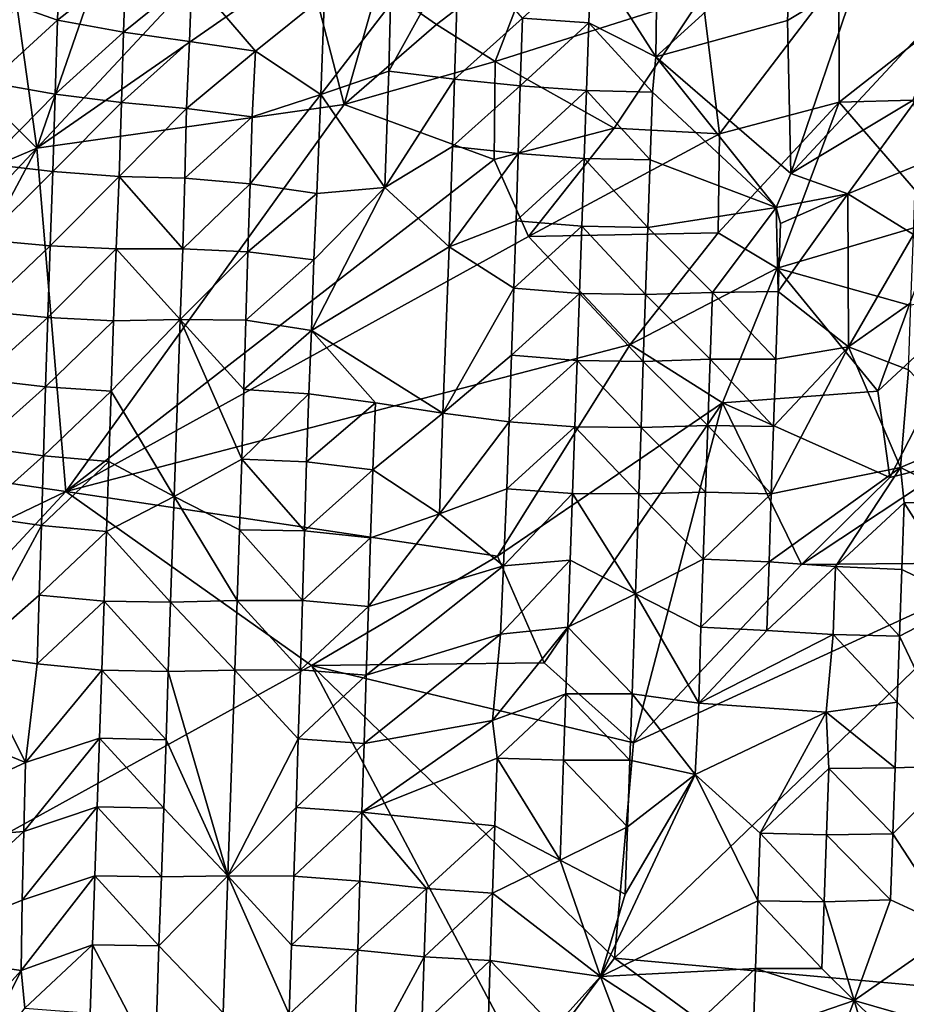
# Model space of a CAD drawing. Units: metres. Extents: x 29.1 to 33.63, y -12.69 to -10.74.
# Drawn here: x 31.38 to 31.65, y -11.63 to -11.33 of the extents above; entities that cross this region are included whole.
import ezdxf

# ---------------------------------------------------------------- set-up
doc = ezdxf.new("R2010")
doc.units = ezdxf.units.M

msp = doc.modelspace()

# ---------------------------------------------------------------- linework, layer by layer
at = {"layer": '1'}
for points in [[(31.38865, -11.37095, 0.4305), (31.38243, -11.32628, 0.43189), (31.41926, -11.28256, 0.42973)], [(31.38865, -11.37095, 0.4305), (31.41926, -11.28256, 0.42973), (31.45641, -11.29842, 0.42956)], [(31.47011, -11.31438, 0.42969), (31.38865, -11.37095, 0.4305), (31.45641, -11.29842, 0.42956)], [(31.57574, -11.31331, 0.58167), (31.57536, -11.34344, 0.58139), (31.61633, -11.3062, 0.57014)], [(31.61633, -11.3062, 0.57014), (31.57536, -11.34344, 0.58139), (31.61512, -11.3324, 0.56954)], [(31.61633, -11.3062, 0.57014), (31.61512, -11.3324, 0.56954), (31.6361, -11.31976, 0.57086)], [(31.66209, -11.33243, 0.44275), (31.63054, -11.31942, 0.4433), (31.67145, -11.30727, 0.44512)], [(31.5092, -11.33365, 0.43335), (31.49172, -11.32134, 0.43148), (31.54047, -11.30958, 0.44044)], [(31.49481, -11.34776, 0.56391), (31.51465, -11.35015, 0.5724), (31.51594, -11.3095, 0.57342)], [(31.49539, -11.32752, 0.56492), (31.49481, -11.34776, 0.56391), (31.51594, -11.3095, 0.57342)], [(31.52691, -11.34481, 0.43416), (31.5092, -11.33365, 0.43335), (31.54047, -11.30958, 0.44044)], [(31.51594, -11.3095, 0.57342), (31.51465, -11.35015, 0.5724), (31.5352, -11.33176, 0.57916)], [(31.52691, -11.34481, 0.43416), (31.54047, -11.30958, 0.44044), (31.5895, -11.32491, 0.44376)], [(31.3751, -11.32528, 0.4742), (31.39493, -11.33232, 0.50545), (31.39563, -11.3118, 0.50482)], [(31.39563, -11.3118, 0.50482), (31.39493, -11.33232, 0.50545), (31.41553, -11.3161, 0.52257)], [(31.5352, -11.33176, 0.57916), (31.55515, -11.33318, 0.58277), (31.55583, -11.31284, 0.58292)], [(31.55583, -11.31284, 0.58292), (31.55515, -11.33318, 0.58277), (31.57536, -11.34344, 0.58139)], [(31.55583, -11.31284, 0.58292), (31.57536, -11.34344, 0.58139), (31.57574, -11.31331, 0.58167)], [(31.48134, -11.35772, 0.43024), (31.38865, -11.37095, 0.4305), (31.47011, -11.31438, 0.42969)], [(31.39493, -11.33232, 0.50545), (31.41485, -11.33591, 0.5197), (31.41553, -11.3161, 0.52257)], [(31.41553, -11.3161, 0.52257), (31.41485, -11.33591, 0.5197), (31.43546, -11.31932, 0.53503)], [(31.48134, -11.35772, 0.43024), (31.47011, -11.31438, 0.42969), (31.49172, -11.32134, 0.43148)], [(31.41485, -11.33591, 0.5197), (31.43472, -11.33878, 0.5304), (31.43546, -11.31932, 0.53503)], [(31.43472, -11.33878, 0.5304), (31.4546, -11.3417, 0.54146), (31.43546, -11.31932, 0.53503)], [(31.43546, -11.31932, 0.53503), (31.4546, -11.3417, 0.54146), (31.47543, -11.32489, 0.55547)], [(31.59456, -11.3666, 0.43378), (31.5895, -11.32491, 0.44376), (31.63054, -11.31942, 0.4433)], [(31.63069, -11.3571, 0.43642), (31.59456, -11.3666, 0.43378), (31.63054, -11.31942, 0.4433)], [(31.61611, -11.37855, 0.56935), (31.65448, -11.3556, 0.57528), (31.67182, -11.31867, 0.57662)], [(31.6361, -11.31976, 0.57086), (31.61611, -11.37855, 0.56935), (31.67182, -11.31867, 0.57662)], [(31.63069, -11.3571, 0.43642), (31.63054, -11.31942, 0.4433), (31.66209, -11.33243, 0.44275)], [(31.48134, -11.35772, 0.43024), (31.49172, -11.32134, 0.43148), (31.5092, -11.33365, 0.43335)], [(31.61512, -11.3324, 0.56954), (31.61611, -11.37855, 0.56935), (31.6361, -11.31976, 0.57086)], [(31.3751, -11.32528, 0.4742), (31.37427, -11.35109, 0.50086), (31.39493, -11.33232, 0.50545)], [(31.4546, -11.3417, 0.54146), (31.47438, -11.35474, 0.5519), (31.47543, -11.32489, 0.55547)], [(31.47543, -11.32489, 0.55547), (31.47438, -11.35474, 0.5519), (31.49539, -11.32752, 0.56492)], [(31.56278, -11.36494, 0.43381), (31.52691, -11.34481, 0.43416), (31.5895, -11.32491, 0.44376)], [(31.56278, -11.36494, 0.43381), (31.5895, -11.32491, 0.44376), (31.59456, -11.3666, 0.43378)], [(31.37242, -11.35472, 0.43217), (31.38243, -11.32628, 0.43189), (31.38865, -11.37095, 0.4305)], [(31.47438, -11.35474, 0.5519), (31.49481, -11.34776, 0.56391), (31.49539, -11.32752, 0.56492)], [(31.37427, -11.35109, 0.50086), (31.39419, -11.35462, 0.51479), (31.39493, -11.33232, 0.50545)], [(31.39493, -11.33232, 0.50545), (31.39419, -11.35462, 0.51479), (31.41485, -11.33591, 0.5197)], [(31.52691, -11.34481, 0.43416), (31.48134, -11.35772, 0.43024), (31.5092, -11.33365, 0.43335)], [(31.51465, -11.35015, 0.5724), (31.53451, -11.35212, 0.57893), (31.5352, -11.33176, 0.57916)], [(31.5352, -11.33176, 0.57916), (31.53451, -11.35212, 0.57893), (31.55515, -11.33318, 0.58277)], [(31.53451, -11.35212, 0.57893), (31.55445, -11.35357, 0.5827), (31.55515, -11.33318, 0.58277)], [(31.55445, -11.35357, 0.5827), (31.57442, -11.354, 0.58145), (31.55515, -11.33318, 0.58277)], [(31.55515, -11.33318, 0.58277), (31.57442, -11.354, 0.58145), (31.57536, -11.34344, 0.58139)], [(31.57536, -11.34344, 0.58139), (31.61611, -11.37855, 0.56935), (31.61512, -11.3324, 0.56954)], [(31.65292, -11.35643, 0.43903), (31.63069, -11.3571, 0.43642), (31.66209, -11.33243, 0.44275)], [(31.39419, -11.35462, 0.51479), (31.41418, -11.35712, 0.52353), (31.41485, -11.33591, 0.5197)], [(31.41485, -11.33591, 0.5197), (31.41418, -11.35712, 0.52353), (31.43472, -11.33878, 0.5304)], [(31.41418, -11.35712, 0.52353), (31.4338, -11.35898, 0.52972), (31.43472, -11.33878, 0.5304)], [(31.4338, -11.35898, 0.52972), (31.4546, -11.3417, 0.54146), (31.43472, -11.33878, 0.5304)], [(31.4338, -11.35898, 0.52972), (31.45362, -11.36152, 0.53874), (31.4546, -11.3417, 0.54146)], [(31.4546, -11.3417, 0.54146), (31.45362, -11.36152, 0.53874), (31.47438, -11.35474, 0.5519)], [(31.57442, -11.354, 0.58145), (31.61166, -11.38879, 0.57036), (31.57536, -11.34344, 0.58139)], [(31.57536, -11.34344, 0.58139), (31.61166, -11.38879, 0.57036), (31.61611, -11.37855, 0.56935)], [(31.52666, -11.37435, 0.43102), (31.48134, -11.35772, 0.43024), (31.52691, -11.34481, 0.43416)], [(31.52666, -11.37435, 0.43102), (31.52691, -11.34481, 0.43416), (31.56278, -11.36494, 0.43381)], [(31.47438, -11.35474, 0.5519), (31.49359, -11.38284, 0.56107), (31.49481, -11.34776, 0.56391)], [(31.49481, -11.34776, 0.56391), (31.49359, -11.38284, 0.56107), (31.51465, -11.35015, 0.5724)], [(31.37427, -11.35109, 0.50086), (31.37347, -11.37563, 0.52124), (31.39419, -11.35462, 0.51479)], [(31.49359, -11.38284, 0.56107), (31.51401, -11.37045, 0.57171), (31.51465, -11.35015, 0.5724)], [(31.51465, -11.35015, 0.5724), (31.51401, -11.37045, 0.57171), (31.53451, -11.35212, 0.57893)], [(31.51401, -11.37045, 0.57171), (31.53386, -11.37253, 0.57875), (31.53451, -11.35212, 0.57893)], [(31.53451, -11.35212, 0.57893), (31.53386, -11.37253, 0.57875), (31.55445, -11.35357, 0.5827)], [(31.36267, -11.38199, 0.43137), (31.37242, -11.35472, 0.43217), (31.38865, -11.37095, 0.4305)], [(31.37347, -11.37563, 0.52124), (31.39345, -11.37795, 0.52885), (31.39419, -11.35462, 0.51479)], [(31.39419, -11.35462, 0.51479), (31.39345, -11.37795, 0.52885), (31.41418, -11.35712, 0.52353)], [(31.45362, -11.36152, 0.53874), (31.45297, -11.3817, 0.53787), (31.47438, -11.35474, 0.5519)], [(31.45297, -11.3817, 0.53787), (31.47311, -11.3846, 0.5485), (31.47438, -11.35474, 0.5519)], [(31.47438, -11.35474, 0.5519), (31.47311, -11.3846, 0.5485), (31.49359, -11.38284, 0.56107)], [(31.53386, -11.37253, 0.57875), (31.55374, -11.37402, 0.58282), (31.55445, -11.35357, 0.5827)], [(31.55445, -11.35357, 0.5827), (31.55374, -11.37402, 0.58282), (31.57369, -11.37446, 0.58163)], [(31.55445, -11.35357, 0.5827), (31.57369, -11.37446, 0.58163), (31.57442, -11.354, 0.58145)], [(31.57442, -11.354, 0.58145), (31.57369, -11.37446, 0.58163), (31.61166, -11.38879, 0.57036)], [(31.39742, -11.4745, 0.43047), (31.38865, -11.37095, 0.4305), (31.48134, -11.35772, 0.43024)], [(31.39345, -11.37795, 0.52885), (31.41346, -11.37949, 0.5318), (31.41418, -11.35712, 0.52353)], [(31.52666, -11.37435, 0.43102), (31.39742, -11.4745, 0.43047), (31.48134, -11.35772, 0.43024)], [(31.41418, -11.35712, 0.52353), (31.41346, -11.37949, 0.5318), (31.4338, -11.35898, 0.52972)], [(31.59421, -11.39644, 0.43042), (31.59456, -11.3666, 0.43378), (31.63069, -11.3571, 0.43642)], [(31.612, -11.40713, 0.43084), (31.59421, -11.39644, 0.43042), (31.63069, -11.3571, 0.43642)], [(31.612, -11.40713, 0.43084), (31.63069, -11.3571, 0.43642), (31.66132, -11.39251, 0.43679)], [(31.61611, -11.37855, 0.56935), (31.63333, -11.38475, 0.57257), (31.65448, -11.3556, 0.57528)], [(31.66132, -11.39251, 0.43679), (31.63069, -11.3571, 0.43642), (31.65292, -11.35643, 0.43903)], [(31.63333, -11.38475, 0.57257), (31.65376, -11.3763, 0.57673), (31.65448, -11.3556, 0.57528)], [(31.41346, -11.37949, 0.5318), (31.43327, -11.37995, 0.5327), (31.4338, -11.35898, 0.52972)], [(31.4338, -11.35898, 0.52972), (31.43327, -11.37995, 0.5327), (31.45362, -11.36152, 0.53874)], [(31.43327, -11.37995, 0.5327), (31.45297, -11.3817, 0.53787), (31.45362, -11.36152, 0.53874)], [(31.53693, -11.39761, 0.42946), (31.52666, -11.37435, 0.43102), (31.56278, -11.36494, 0.43381)], [(31.53693, -11.39761, 0.42946), (31.56278, -11.36494, 0.43381), (31.59456, -11.3666, 0.43378)], [(31.59421, -11.39644, 0.43042), (31.53693, -11.39761, 0.42946), (31.59456, -11.3666, 0.43378)], [(31.3382, -11.46576, 0.42895), (31.35296, -11.40879, 0.43002), (31.38865, -11.37095, 0.4305)], [(31.3382, -11.46576, 0.42895), (31.38865, -11.37095, 0.4305), (31.39742, -11.4745, 0.43047)], [(31.35296, -11.40879, 0.43002), (31.36267, -11.38199, 0.43137), (31.38865, -11.37095, 0.4305)], [(31.49359, -11.38284, 0.56107), (31.51303, -11.40066, 0.56989), (31.51401, -11.37045, 0.57171)], [(31.51401, -11.37045, 0.57171), (31.51303, -11.40066, 0.56989), (31.53386, -11.37253, 0.57875)], [(31.51303, -11.40066, 0.56989), (31.53321, -11.39288, 0.57836), (31.53386, -11.37253, 0.57875)], [(31.53386, -11.37253, 0.57875), (31.53321, -11.39288, 0.57836), (31.55374, -11.37402, 0.58282)], [(31.37347, -11.37563, 0.52124), (31.37271, -11.39859, 0.53381), (31.39345, -11.37795, 0.52885)], [(31.39742, -11.4745, 0.43047), (31.52666, -11.37435, 0.43102), (31.53693, -11.39761, 0.42946)], [(31.53321, -11.39288, 0.57836), (31.55303, -11.39445, 0.58277), (31.55374, -11.37402, 0.58282)], [(31.55374, -11.37402, 0.58282), (31.55303, -11.39445, 0.58277), (31.57297, -11.39485, 0.58155)], [(31.55374, -11.37402, 0.58282), (31.57297, -11.39485, 0.58155), (31.57369, -11.37446, 0.58163)], [(31.57369, -11.37446, 0.58163), (31.57297, -11.39485, 0.58155), (31.61166, -11.38879, 0.57036)], [(31.37271, -11.39859, 0.53381), (31.39269, -11.40042, 0.53895), (31.39345, -11.37795, 0.52885)], [(31.39345, -11.37795, 0.52885), (31.39269, -11.40042, 0.53895), (31.41346, -11.37949, 0.5318)], [(31.61166, -11.38879, 0.57036), (31.63333, -11.38475, 0.57257), (31.61611, -11.37855, 0.56935)], [(31.63333, -11.38475, 0.57257), (31.65306, -11.39701, 0.57805), (31.65376, -11.3763, 0.57673)], [(31.39269, -11.40042, 0.53895), (31.41263, -11.40132, 0.53961), (31.41346, -11.37949, 0.5318)], [(31.41346, -11.37949, 0.5318), (31.41263, -11.40132, 0.53961), (31.43266, -11.40129, 0.53697)], [(31.41346, -11.37949, 0.5318), (31.43266, -11.40129, 0.53697), (31.43327, -11.37995, 0.5327)], [(31.43327, -11.37995, 0.5327), (31.43266, -11.40129, 0.53697), (31.45297, -11.3817, 0.53787)], [(31.43266, -11.40129, 0.53697), (31.45227, -11.40219, 0.53864), (31.45297, -11.3817, 0.53787)], [(31.45297, -11.3817, 0.53787), (31.45227, -11.40219, 0.53864), (31.47311, -11.3846, 0.5485)], [(31.45227, -11.40219, 0.53864), (31.47223, -11.40462, 0.54675), (31.47311, -11.3846, 0.5485)], [(31.47223, -11.40462, 0.54675), (31.47151, -11.42588, 0.54556), (31.49359, -11.38284, 0.56107)], [(31.49359, -11.38284, 0.56107), (31.47151, -11.42588, 0.54556), (31.51303, -11.40066, 0.56989)], [(31.47311, -11.3846, 0.5485), (31.47223, -11.40462, 0.54675), (31.49359, -11.38284, 0.56107)], [(31.61166, -11.38879, 0.57036), (31.61297, -11.39368, 0.57028), (31.63333, -11.38475, 0.57257)], [(31.61227, -11.41418, 0.57056), (31.63346, -11.43087, 0.57474), (31.63333, -11.38475, 0.57257)], [(31.61297, -11.39368, 0.57028), (31.61227, -11.41418, 0.57056), (31.63333, -11.38475, 0.57257)], [(31.63333, -11.38475, 0.57257), (31.63346, -11.43087, 0.57474), (31.65306, -11.39701, 0.57805)], [(31.57297, -11.39485, 0.58155), (31.59246, -11.41441, 0.57447), (31.61166, -11.38879, 0.57036)], [(31.61166, -11.38879, 0.57036), (31.59246, -11.41441, 0.57447), (31.61227, -11.41418, 0.57056)], [(31.61166, -11.38879, 0.57036), (31.61227, -11.41418, 0.57056), (31.61297, -11.39368, 0.57028)], [(31.51303, -11.40066, 0.56989), (31.53254, -11.41315, 0.57767), (31.53321, -11.39288, 0.57836)], [(31.53321, -11.39288, 0.57836), (31.53254, -11.41315, 0.57767), (31.55303, -11.39445, 0.58277)], [(31.65184, -11.41823, 0.43473), (31.612, -11.40713, 0.43084), (31.66132, -11.39251, 0.43679)], [(31.53254, -11.41315, 0.57767), (31.55232, -11.41473, 0.58225), (31.55303, -11.39445, 0.58277)], [(31.56769, -11.43013, 0.42926), (31.53693, -11.39761, 0.42946), (31.59421, -11.39644, 0.43042)], [(31.55232, -11.41473, 0.58225), (31.57228, -11.4151, 0.58093), (31.55303, -11.39445, 0.58277)], [(31.55303, -11.39445, 0.58277), (31.57228, -11.4151, 0.58093), (31.57297, -11.39485, 0.58155)], [(31.612, -11.40713, 0.43084), (31.56769, -11.43013, 0.42926), (31.59421, -11.39644, 0.43042)], [(31.57297, -11.39485, 0.58155), (31.57228, -11.4151, 0.58093), (31.59246, -11.41441, 0.57447)], [(31.37271, -11.39859, 0.53381), (31.37199, -11.42011, 0.53935), (31.39269, -11.40042, 0.53895)], [(31.56769, -11.43013, 0.42926), (31.39742, -11.4745, 0.43047), (31.53693, -11.39761, 0.42946)], [(31.63346, -11.43087, 0.57474), (31.65232, -11.41752, 0.57891), (31.65306, -11.39701, 0.57805)], [(31.37199, -11.42011, 0.53935), (31.39195, -11.42196, 0.54474), (31.39269, -11.40042, 0.53895)], [(31.39269, -11.40042, 0.53895), (31.39195, -11.42196, 0.54474), (31.41263, -11.40132, 0.53961)], [(31.39195, -11.42196, 0.54474), (31.41181, -11.42296, 0.54525), (31.41263, -11.40132, 0.53961)], [(31.41181, -11.42296, 0.54525), (31.43194, -11.42264, 0.54159), (31.41263, -11.40132, 0.53961)], [(31.41263, -11.40132, 0.53961), (31.43194, -11.42264, 0.54159), (31.43266, -11.40129, 0.53697)], [(31.43266, -11.40129, 0.53697), (31.43194, -11.42264, 0.54159), (31.45227, -11.40219, 0.53864)], [(31.45227, -11.40219, 0.53864), (31.43194, -11.42264, 0.54159), (31.4517, -11.42284, 0.5399)], [(31.45227, -11.40219, 0.53864), (31.4517, -11.42284, 0.5399), (31.47223, -11.40462, 0.54675)], [(31.47151, -11.42588, 0.54556), (31.51118, -11.45083, 0.56619), (31.51303, -11.40066, 0.56989)], [(31.51303, -11.40066, 0.56989), (31.51118, -11.45083, 0.56619), (31.53254, -11.41315, 0.57767)], [(31.4517, -11.42284, 0.5399), (31.47151, -11.42588, 0.54556), (31.47223, -11.40462, 0.54675)], [(31.59551, -11.44771, 0.42914), (31.56769, -11.43013, 0.42926), (31.612, -11.40713, 0.43084)], [(31.59551, -11.44771, 0.42914), (31.612, -11.40713, 0.43084), (31.6423, -11.4442, 0.43305)], [(31.6423, -11.4442, 0.43305), (31.612, -11.40713, 0.43084), (31.65184, -11.41823, 0.43473)], [(31.51118, -11.45083, 0.56619), (31.53185, -11.43335, 0.57676), (31.53254, -11.41315, 0.57767)], [(31.53185, -11.43335, 0.57676), (31.55232, -11.41473, 0.58225), (31.53254, -11.41315, 0.57767)], [(31.57228, -11.4151, 0.58093), (31.59176, -11.43452, 0.5731), (31.59246, -11.41441, 0.57447)], [(31.59176, -11.43452, 0.5731), (31.61156, -11.43456, 0.57035), (31.59246, -11.41441, 0.57447)], [(31.59246, -11.41441, 0.57447), (31.61156, -11.43456, 0.57035), (31.61227, -11.41418, 0.57056)], [(31.61156, -11.43456, 0.57035), (31.63346, -11.43087, 0.57474), (31.61227, -11.41418, 0.57056)], [(31.6423, -11.4442, 0.43305), (31.65184, -11.41823, 0.43473), (31.67479, -11.41404, 0.43428)], [(31.64595, -11.47025, 0.43201), (31.6423, -11.4442, 0.43305), (31.67479, -11.41404, 0.43428)], [(31.64595, -11.47025, 0.43201), (31.67479, -11.41404, 0.43428), (31.66703, -11.46493, 0.43173)], [(31.53185, -11.43335, 0.57676), (31.55162, -11.43492, 0.58125), (31.55232, -11.41473, 0.58225)], [(31.55232, -11.41473, 0.58225), (31.55162, -11.43492, 0.58125), (31.57159, -11.43522, 0.57959)], [(31.55232, -11.41473, 0.58225), (31.57159, -11.43522, 0.57959), (31.57228, -11.4151, 0.58093)], [(31.57228, -11.4151, 0.58093), (31.57159, -11.43522, 0.57959), (31.59176, -11.43452, 0.5731)], [(31.63346, -11.43087, 0.57474), (31.65161, -11.4378, 0.57863), (31.65232, -11.41752, 0.57891)], [(31.37199, -11.42011, 0.53935), (31.37137, -11.44059, 0.53945), (31.39195, -11.42196, 0.54474)], [(31.37137, -11.44059, 0.53945), (31.39128, -11.44285, 0.54668), (31.39195, -11.42196, 0.54474)], [(31.39195, -11.42196, 0.54474), (31.39128, -11.44285, 0.54668), (31.41181, -11.42296, 0.54525)], [(31.39128, -11.44285, 0.54668), (31.41109, -11.44418, 0.54955), (31.41181, -11.42296, 0.54525)], [(31.41181, -11.42296, 0.54525), (31.41109, -11.44418, 0.54955), (31.43194, -11.42264, 0.54159)], [(31.41109, -11.44418, 0.54955), (31.43009, -11.47596, 0.55268), (31.43194, -11.42264, 0.54159)], [(31.43194, -11.42264, 0.54159), (31.43009, -11.47596, 0.55268), (31.45049, -11.46471, 0.54549)], [(31.43194, -11.42264, 0.54159), (31.45049, -11.46471, 0.54549), (31.45108, -11.44367, 0.54222)], [(31.43194, -11.42264, 0.54159), (31.45108, -11.44367, 0.54222), (31.4517, -11.42284, 0.5399)], [(31.4517, -11.42284, 0.5399), (31.45108, -11.44367, 0.54222), (31.47151, -11.42588, 0.54556)], [(31.45108, -11.44367, 0.54222), (31.47071, -11.44498, 0.54502), (31.47151, -11.42588, 0.54556)], [(31.47071, -11.44498, 0.54502), (31.49087, -11.44775, 0.55485), (31.47151, -11.42588, 0.54556)], [(31.47151, -11.42588, 0.54556), (31.49087, -11.44775, 0.55485), (31.51118, -11.45083, 0.56619)], [(31.52759, -11.49392, 0.43096), (31.39742, -11.4745, 0.43047), (31.56769, -11.43013, 0.42926)], [(31.52759, -11.49392, 0.43096), (31.56769, -11.43013, 0.42926), (31.59551, -11.44771, 0.42914)], [(31.61085, -11.45483, 0.56964), (31.61021, -11.47517, 0.56918), (31.63346, -11.43087, 0.57474)], [(31.61021, -11.47517, 0.56918), (31.64923, -11.46717, 0.57641), (31.63346, -11.43087, 0.57474)], [(31.61156, -11.43456, 0.57035), (31.61085, -11.45483, 0.56964), (31.63346, -11.43087, 0.57474)], [(31.63346, -11.43087, 0.57474), (31.64923, -11.46717, 0.57641), (31.65161, -11.4378, 0.57863)], [(31.51118, -11.45083, 0.56619), (31.53115, -11.45348, 0.57557), (31.53185, -11.43335, 0.57676)], [(31.53185, -11.43335, 0.57676), (31.53115, -11.45348, 0.57557), (31.55162, -11.43492, 0.58125)], [(31.53115, -11.45348, 0.57557), (31.55093, -11.45498, 0.57973), (31.55162, -11.43492, 0.58125)], [(31.55162, -11.43492, 0.58125), (31.55093, -11.45498, 0.57973), (31.57094, -11.45519, 0.57754)], [(31.55162, -11.43492, 0.58125), (31.57094, -11.45519, 0.57754), (31.57159, -11.43522, 0.57959)], [(31.57159, -11.43522, 0.57959), (31.57094, -11.45519, 0.57754), (31.59106, -11.45454, 0.57124)], [(31.57159, -11.43522, 0.57959), (31.59106, -11.45454, 0.57124), (31.59176, -11.43452, 0.5731)], [(31.59176, -11.43452, 0.5731), (31.59106, -11.45454, 0.57124), (31.61085, -11.45483, 0.56964)], [(31.59176, -11.43452, 0.5731), (31.61085, -11.45483, 0.56964), (31.61156, -11.43456, 0.57035)], [(31.65161, -11.4378, 0.57863), (31.64923, -11.46717, 0.57641), (31.67095, -11.45798, 0.57435)], [(31.37137, -11.44059, 0.53945), (31.37087, -11.4611, 0.5394), (31.39128, -11.44285, 0.54668)], [(31.37087, -11.4611, 0.5394), (31.39063, -11.46368, 0.54869), (31.39128, -11.44285, 0.54668)], [(31.39128, -11.44285, 0.54668), (31.39063, -11.46368, 0.54869), (31.41109, -11.44418, 0.54955)], [(31.41109, -11.44418, 0.54955), (31.39063, -11.46368, 0.54869), (31.41036, -11.46537, 0.55315)], [(31.43009, -11.47596, 0.55268), (31.41109, -11.44418, 0.54955), (31.41036, -11.46537, 0.55315)], [(31.45108, -11.44367, 0.54222), (31.45049, -11.46471, 0.54549), (31.47071, -11.44498, 0.54502)], [(31.64595, -11.47025, 0.43201), (31.59551, -11.44771, 0.42914), (31.6423, -11.4442, 0.43305)], [(31.45049, -11.46471, 0.54549), (31.46998, -11.4655, 0.54615), (31.47071, -11.44498, 0.54502)], [(31.47071, -11.44498, 0.54502), (31.46998, -11.4655, 0.54615), (31.49087, -11.44775, 0.55485)], [(31.46998, -11.4655, 0.54615), (31.49001, -11.46794, 0.55411), (31.49087, -11.44775, 0.55485)], [(31.49087, -11.44775, 0.55485), (31.49001, -11.46794, 0.55411), (31.51118, -11.45083, 0.56619)], [(31.54171, -11.52615, 0.43202), (31.52759, -11.49392, 0.43096), (31.59551, -11.44771, 0.42914)], [(31.56868, -11.55026, 0.43189), (31.54171, -11.52615, 0.43202), (31.59551, -11.44771, 0.42914)], [(31.56868, -11.55026, 0.43189), (31.59551, -11.44771, 0.42914), (31.61937, -11.49643, 0.4308)], [(31.61937, -11.49643, 0.4308), (31.59551, -11.44771, 0.42914), (31.64595, -11.47025, 0.43201)], [(31.49001, -11.46794, 0.55411), (31.51015, -11.48119, 0.56493), (31.51118, -11.45083, 0.56619)], [(31.51118, -11.45083, 0.56619), (31.51015, -11.48119, 0.56493), (31.53115, -11.45348, 0.57557)], [(31.51015, -11.48119, 0.56493), (31.53043, -11.47365, 0.57448), (31.53115, -11.45348, 0.57557)], [(31.53115, -11.45348, 0.57557), (31.53043, -11.47365, 0.57448), (31.55093, -11.45498, 0.57973)], [(31.53043, -11.47365, 0.57448), (31.55024, -11.47501, 0.57802), (31.55093, -11.45498, 0.57973)], [(31.55093, -11.45498, 0.57973), (31.55024, -11.47501, 0.57802), (31.5703, -11.47513, 0.57533)], [(31.55093, -11.45498, 0.57973), (31.5703, -11.47513, 0.57533), (31.57094, -11.45519, 0.57754)], [(31.57094, -11.45519, 0.57754), (31.5703, -11.47513, 0.57533), (31.59036, -11.47464, 0.56993)], [(31.57094, -11.45519, 0.57754), (31.59036, -11.47464, 0.56993), (31.59106, -11.45454, 0.57124)], [(31.59106, -11.45454, 0.57124), (31.59036, -11.47464, 0.56993), (31.61021, -11.47517, 0.56918)], [(31.59106, -11.45454, 0.57124), (31.61021, -11.47517, 0.56918), (31.61085, -11.45483, 0.56964)], [(31.64923, -11.46717, 0.57641), (31.67027, -11.47776, 0.5713), (31.67095, -11.45798, 0.57435)], [(31.37087, -11.4611, 0.5394), (31.37022, -11.48185, 0.54092), (31.39063, -11.46368, 0.54869)], [(31.37022, -11.48185, 0.54092), (31.39005, -11.48468, 0.55091), (31.39063, -11.46368, 0.54869)], [(31.39063, -11.46368, 0.54869), (31.39005, -11.48468, 0.55091), (31.41036, -11.46537, 0.55315)], [(31.43009, -11.47596, 0.55268), (31.44983, -11.486, 0.54968), (31.45049, -11.46471, 0.54549)], [(31.45049, -11.46471, 0.54549), (31.44983, -11.486, 0.54968), (31.46936, -11.48631, 0.54874)], [(31.45049, -11.46471, 0.54549), (31.46936, -11.48631, 0.54874), (31.46998, -11.4655, 0.54615)], [(31.68695, -11.49585, 0.42921), (31.61937, -11.49643, 0.4308), (31.66703, -11.46493, 0.43173)], [(31.61937, -11.49643, 0.4308), (31.64595, -11.47025, 0.43201), (31.66703, -11.46493, 0.43173)], [(31.28355, -11.52906, 0.42967), (31.3382, -11.46576, 0.42895), (31.39742, -11.4745, 0.43047)], [(31.39005, -11.48468, 0.55091), (31.40968, -11.4865, 0.55671), (31.41036, -11.46537, 0.55315)], [(31.41036, -11.46537, 0.55315), (31.40968, -11.4865, 0.55671), (31.43009, -11.47596, 0.55268)], [(31.46998, -11.4655, 0.54615), (31.46936, -11.48631, 0.54874), (31.49001, -11.46794, 0.55411)], [(31.46936, -11.48631, 0.54874), (31.48929, -11.4884, 0.55482), (31.49001, -11.46794, 0.55411)], [(31.49001, -11.46794, 0.55411), (31.48929, -11.4884, 0.55482), (31.51015, -11.48119, 0.56493)], [(31.60957, -11.49568, 0.56956), (31.62958, -11.49711, 0.57303), (31.64923, -11.46717, 0.57641)], [(31.61021, -11.47517, 0.56918), (31.60957, -11.49568, 0.56956), (31.64923, -11.46717, 0.57641)], [(31.64923, -11.46717, 0.57641), (31.62958, -11.49711, 0.57303), (31.65026, -11.4779, 0.57538)], [(31.64923, -11.46717, 0.57641), (31.65026, -11.4779, 0.57538), (31.67027, -11.47776, 0.5713)], [(31.51015, -11.48119, 0.56493), (31.5294, -11.49682, 0.57402), (31.53043, -11.47365, 0.57448)], [(31.53043, -11.47365, 0.57448), (31.5294, -11.49682, 0.57402), (31.55024, -11.47501, 0.57802)], [(31.21981, -11.6656, 0.43104), (31.28355, -11.52906, 0.42967), (31.39742, -11.4745, 0.43047)], [(31.21981, -11.6656, 0.43104), (31.39742, -11.4745, 0.43047), (31.47149, -11.52693, 0.43015)], [(31.47149, -11.52693, 0.43015), (31.39742, -11.4745, 0.43047), (31.52759, -11.49392, 0.43096)], [(31.40968, -11.4865, 0.55671), (31.42899, -11.50785, 0.55886), (31.43009, -11.47596, 0.55268)], [(31.42899, -11.50785, 0.55886), (31.44913, -11.50729, 0.55382), (31.43009, -11.47596, 0.55268)], [(31.44913, -11.50729, 0.55382), (31.44983, -11.486, 0.54968), (31.43009, -11.47596, 0.55268)], [(31.5294, -11.49682, 0.57402), (31.54956, -11.49516, 0.5768), (31.55024, -11.47501, 0.57802)], [(31.54956, -11.49516, 0.5768), (31.56929, -11.50528, 0.57319), (31.55024, -11.47501, 0.57802)], [(31.55024, -11.47501, 0.57802), (31.56929, -11.50528, 0.57319), (31.5703, -11.47513, 0.57533)], [(31.56929, -11.50528, 0.57319), (31.58964, -11.4949, 0.56929), (31.5703, -11.47513, 0.57533)], [(31.5703, -11.47513, 0.57533), (31.58964, -11.4949, 0.56929), (31.59036, -11.47464, 0.56993)], [(31.59036, -11.47464, 0.56993), (31.58964, -11.4949, 0.56929), (31.61021, -11.47517, 0.56918)], [(31.58964, -11.4949, 0.56929), (31.60957, -11.49568, 0.56956), (31.61021, -11.47517, 0.56918)], [(31.62958, -11.49711, 0.57303), (31.64958, -11.49792, 0.57355), (31.65026, -11.4779, 0.57538)], [(31.64958, -11.49792, 0.57355), (31.66924, -11.50753, 0.56724), (31.65026, -11.4779, 0.57538)], [(31.65026, -11.4779, 0.57538), (31.66924, -11.50753, 0.56724), (31.67027, -11.47776, 0.5713)], [(31.37022, -11.48185, 0.54092), (31.36897, -11.52358, 0.54513), (31.39005, -11.48468, 0.55091)], [(31.48869, -11.50911, 0.55632), (31.5294, -11.49682, 0.57402), (31.51015, -11.48119, 0.56493)], [(31.48869, -11.50911, 0.55632), (31.51015, -11.48119, 0.56493), (31.48929, -11.4884, 0.55482)], [(31.39005, -11.48468, 0.55091), (31.36897, -11.52358, 0.54513), (31.38937, -11.50568, 0.55374)], [(31.39005, -11.48468, 0.55091), (31.38937, -11.50568, 0.55374), (31.40968, -11.4865, 0.55671)], [(31.38937, -11.50568, 0.55374), (31.40899, -11.50753, 0.56), (31.40968, -11.4865, 0.55671)], [(31.40899, -11.50753, 0.56), (31.42899, -11.50785, 0.55886), (31.40968, -11.4865, 0.55671)], [(31.46884, -11.50735, 0.55162), (31.44983, -11.486, 0.54968), (31.44913, -11.50729, 0.55382)], [(31.44983, -11.486, 0.54968), (31.46884, -11.50735, 0.55162), (31.46936, -11.48631, 0.54874)], [(31.46936, -11.48631, 0.54874), (31.46884, -11.50735, 0.55162), (31.48929, -11.4884, 0.55482)], [(31.46884, -11.50735, 0.55162), (31.48869, -11.50911, 0.55632), (31.48929, -11.4884, 0.55482)], [(31.54171, -11.52615, 0.43202), (31.47149, -11.52693, 0.43015), (31.52759, -11.49392, 0.43096)], [(31.48869, -11.50911, 0.55632), (31.48802, -11.52979, 0.55772), (31.5294, -11.49682, 0.57402)], [(31.48802, -11.52979, 0.55772), (31.52851, -11.51746, 0.57389), (31.5294, -11.49682, 0.57402)], [(31.5294, -11.49682, 0.57402), (31.52851, -11.51746, 0.57389), (31.54956, -11.49516, 0.5768)], [(31.52851, -11.51746, 0.57389), (31.54888, -11.51536, 0.57582), (31.54956, -11.49516, 0.5768)], [(31.54956, -11.49516, 0.5768), (31.54888, -11.51536, 0.57582), (31.56929, -11.50528, 0.57319)], [(31.56291, -11.61513, 0.43098), (31.56868, -11.55026, 0.43189), (31.68695, -11.49585, 0.42921)], [(31.69652, -11.62723, 0.42625), (31.56291, -11.61513, 0.43098), (31.68695, -11.49585, 0.42921)], [(31.68695, -11.49585, 0.42921), (31.56868, -11.55026, 0.43189), (31.61937, -11.49643, 0.4308)], [(31.56929, -11.50528, 0.57319), (31.58892, -11.51534, 0.56942), (31.58964, -11.4949, 0.56929)], [(31.58964, -11.4949, 0.56929), (31.58892, -11.51534, 0.56942), (31.60957, -11.49568, 0.56956)], [(31.58892, -11.51534, 0.56942), (31.60889, -11.51632, 0.57067), (31.60957, -11.49568, 0.56956)], [(31.60957, -11.49568, 0.56956), (31.60889, -11.51632, 0.57067), (31.62958, -11.49711, 0.57303)], [(31.60889, -11.51632, 0.57067), (31.62888, -11.51759, 0.57337), (31.62958, -11.49711, 0.57303)], [(31.62958, -11.49711, 0.57303), (31.62888, -11.51759, 0.57337), (31.64889, -11.51803, 0.57214)], [(31.64958, -11.49792, 0.57355), (31.62958, -11.49711, 0.57303), (31.64889, -11.51803, 0.57214)], [(31.64958, -11.49792, 0.57355), (31.64889, -11.51803, 0.57214), (31.66924, -11.50753, 0.56724)], [(31.36897, -11.52358, 0.54513), (31.38872, -11.52646, 0.55578), (31.38937, -11.50568, 0.55374)], [(31.38937, -11.50568, 0.55374), (31.38872, -11.52646, 0.55578), (31.40899, -11.50753, 0.56)], [(31.54888, -11.51536, 0.57582), (31.56826, -11.53542, 0.57104), (31.56929, -11.50528, 0.57319)], [(31.56929, -11.50528, 0.57319), (31.56826, -11.53542, 0.57104), (31.58837, -11.53831, 0.56916)], [(31.56929, -11.50528, 0.57319), (31.58837, -11.53831, 0.56916), (31.58892, -11.51534, 0.56942)], [(31.38872, -11.52646, 0.55578), (31.4083, -11.5283, 0.56157), (31.40899, -11.50753, 0.56)], [(31.40899, -11.50753, 0.56), (31.4083, -11.5283, 0.56157), (31.42829, -11.52869, 0.5612)], [(31.40899, -11.50753, 0.56), (31.42829, -11.52869, 0.5612), (31.42899, -11.50785, 0.55886)], [(31.42899, -11.50785, 0.55886), (31.42829, -11.52869, 0.5612), (31.44843, -11.52829, 0.55672)], [(31.42899, -11.50785, 0.55886), (31.44843, -11.52829, 0.55672), (31.44913, -11.50729, 0.55382)], [(31.44913, -11.50729, 0.55382), (31.44843, -11.52829, 0.55672), (31.46819, -11.52826, 0.55398)], [(31.46884, -11.50735, 0.55162), (31.44913, -11.50729, 0.55382), (31.46819, -11.52826, 0.55398)], [(31.46884, -11.50735, 0.55162), (31.46819, -11.52826, 0.55398), (31.48869, -11.50911, 0.55632)], [(31.46819, -11.52826, 0.55398), (31.48802, -11.52979, 0.55772), (31.48869, -11.50911, 0.55632)], [(31.64889, -11.51803, 0.57214), (31.66752, -11.55705, 0.55998), (31.66924, -11.50753, 0.56724)], [(31.52851, -11.51746, 0.57389), (31.52616, -11.5435, 0.57314), (31.54888, -11.51536, 0.57582)], [(31.52616, -11.5435, 0.57314), (31.54822, -11.53543, 0.57431), (31.54888, -11.51536, 0.57582)], [(31.54888, -11.51536, 0.57582), (31.54822, -11.53543, 0.57431), (31.56826, -11.53542, 0.57104)], [(31.58892, -11.51534, 0.56942), (31.58837, -11.53831, 0.56916), (31.60889, -11.51632, 0.57067)], [(31.48802, -11.52979, 0.55772), (31.48738, -11.55043, 0.55878), (31.52851, -11.51746, 0.57389)], [(31.48738, -11.55043, 0.55878), (31.52616, -11.5435, 0.57314), (31.52851, -11.51746, 0.57389)], [(31.60889, -11.51632, 0.57067), (31.58837, -11.53831, 0.56916), (31.62888, -11.51759, 0.57337)], [(31.58837, -11.53831, 0.56916), (31.62674, -11.54098, 0.57265), (31.62888, -11.51759, 0.57337)], [(31.62888, -11.51759, 0.57337), (31.62674, -11.54098, 0.57265), (31.6482, -11.53801, 0.57004)], [(31.62888, -11.51759, 0.57337), (31.6482, -11.53801, 0.57004), (31.64889, -11.51803, 0.57214)], [(31.64889, -11.51803, 0.57214), (31.6482, -11.53801, 0.57004), (31.66752, -11.55705, 0.55998)], [(31.34803, -11.54095, 0.53475), (31.38529, -11.55619, 0.55669), (31.36897, -11.52358, 0.54513)], [(31.36897, -11.52358, 0.54513), (31.38529, -11.55619, 0.55669), (31.38872, -11.52646, 0.55578)], [(31.53682, -11.64996, 0.42999), (31.21981, -11.6656, 0.43104), (31.47149, -11.52693, 0.43015)], [(31.38872, -11.52646, 0.55578), (31.38529, -11.55619, 0.55669), (31.4083, -11.5283, 0.56157)], [(31.56868, -11.55026, 0.43189), (31.47149, -11.52693, 0.43015), (31.54171, -11.52615, 0.43202)], [(31.53682, -11.64996, 0.42999), (31.47149, -11.52693, 0.43015), (31.56291, -11.61513, 0.43098)], [(31.56868, -11.55026, 0.43189), (31.56291, -11.61513, 0.43098), (31.47149, -11.52693, 0.43015)], [(31.38529, -11.55619, 0.55669), (31.40761, -11.54881, 0.56273), (31.4083, -11.5283, 0.56157)], [(31.4083, -11.5283, 0.56157), (31.40761, -11.54881, 0.56273), (31.42765, -11.54928, 0.56245)], [(31.4083, -11.5283, 0.56157), (31.42765, -11.54928, 0.56245), (31.42829, -11.52869, 0.5612)], [(31.42829, -11.52869, 0.5612), (31.42765, -11.54928, 0.56245), (31.44632, -11.59036, 0.56097)], [(31.42829, -11.52869, 0.5612), (31.44632, -11.59036, 0.56097), (31.44843, -11.52829, 0.55672)], [(31.44843, -11.52829, 0.55672), (31.44632, -11.59036, 0.56097), (31.46752, -11.54899, 0.55544)], [(31.44843, -11.52829, 0.55672), (31.46752, -11.54899, 0.55544), (31.46819, -11.52826, 0.55398)], [(31.46819, -11.52826, 0.55398), (31.46752, -11.54899, 0.55544), (31.48802, -11.52979, 0.55772)], [(31.46752, -11.54899, 0.55544), (31.48738, -11.55043, 0.55878), (31.48802, -11.52979, 0.55772)], [(31.52616, -11.5435, 0.57314), (31.52754, -11.5549, 0.57299), (31.54822, -11.53543, 0.57431)], [(31.54822, -11.53543, 0.57431), (31.52754, -11.5549, 0.57299), (31.54756, -11.55542, 0.57238)], [(31.54822, -11.53543, 0.57431), (31.54756, -11.55542, 0.57238), (31.56756, -11.55543, 0.56913)], [(31.54822, -11.53543, 0.57431), (31.56756, -11.55543, 0.56913), (31.56826, -11.53542, 0.57104)], [(31.56826, -11.53542, 0.57104), (31.56756, -11.55543, 0.56913), (31.58721, -11.55974, 0.56852)], [(31.56826, -11.53542, 0.57104), (31.58721, -11.55974, 0.56852), (31.58837, -11.53831, 0.56916)], [(31.58721, -11.55974, 0.56852), (31.62674, -11.54098, 0.57265), (31.58837, -11.53831, 0.56916)], [(31.62674, -11.54098, 0.57265), (31.64753, -11.55782, 0.56717), (31.6482, -11.53801, 0.57004)], [(31.6482, -11.53801, 0.57004), (31.64753, -11.55782, 0.56717), (31.66752, -11.55705, 0.55998)], [(31.34803, -11.54095, 0.53475), (31.33077, -11.58138, 0.52945), (31.38529, -11.55619, 0.55669)], [(31.58721, -11.55974, 0.56852), (31.60682, -11.5775, 0.57053), (31.62674, -11.54098, 0.57265)], [(31.62752, -11.55796, 0.57131), (31.62674, -11.54098, 0.57265), (31.60682, -11.5775, 0.57053)], [(31.62674, -11.54098, 0.57265), (31.62752, -11.55796, 0.57131), (31.64753, -11.55782, 0.56717)], [(31.48738, -11.55043, 0.55878), (31.48674, -11.57117, 0.56034), (31.52616, -11.5435, 0.57314)], [(31.52616, -11.5435, 0.57314), (31.48674, -11.57117, 0.56034), (31.52754, -11.5549, 0.57299)], [(31.38478, -11.57693, 0.55852), (31.4069, -11.56955, 0.56421), (31.40761, -11.54881, 0.56273)], [(31.38529, -11.55619, 0.55669), (31.38478, -11.57693, 0.55852), (31.40761, -11.54881, 0.56273)], [(31.4069, -11.56955, 0.56421), (31.42695, -11.56994, 0.56379), (31.40761, -11.54881, 0.56273)], [(31.40761, -11.54881, 0.56273), (31.42695, -11.56994, 0.56379), (31.42765, -11.54928, 0.56245)], [(31.42695, -11.56994, 0.56379), (31.44632, -11.59036, 0.56097), (31.42765, -11.54928, 0.56245)], [(31.44632, -11.59036, 0.56097), (31.46687, -11.56973, 0.55695), (31.46752, -11.54899, 0.55544)], [(31.46752, -11.54899, 0.55544), (31.46687, -11.56973, 0.55695), (31.48738, -11.55043, 0.55878)], [(31.46687, -11.56973, 0.55695), (31.48674, -11.57117, 0.56034), (31.48738, -11.55043, 0.55878)], [(31.33077, -11.58138, 0.52945), (31.38478, -11.57693, 0.55852), (31.38529, -11.55619, 0.55669)], [(31.48674, -11.57117, 0.56034), (31.52683, -11.57522, 0.5727), (31.52754, -11.5549, 0.57299)], [(31.52683, -11.57522, 0.5727), (31.54653, -11.58558, 0.57029), (31.52754, -11.5549, 0.57299)], [(31.52754, -11.5549, 0.57299), (31.54653, -11.58558, 0.57029), (31.54756, -11.55542, 0.57238)], [(31.54653, -11.58558, 0.57029), (31.56685, -11.5756, 0.56799), (31.54756, -11.55542, 0.57238)], [(31.54756, -11.55542, 0.57238), (31.56685, -11.5756, 0.56799), (31.56756, -11.55543, 0.56913)], [(31.56756, -11.55543, 0.56913), (31.56685, -11.5756, 0.56799), (31.58721, -11.55974, 0.56852)], [(31.64685, -11.57766, 0.56441), (31.66582, -11.60662, 0.553), (31.66752, -11.55705, 0.55998)], [(31.64685, -11.57766, 0.56441), (31.66752, -11.55705, 0.55998), (31.64753, -11.55782, 0.56717)], [(31.56616, -11.59588, 0.56745), (31.55865, -11.6207, 0.5673), (31.58721, -11.55974, 0.56852)], [(31.58721, -11.55974, 0.56852), (31.55865, -11.6207, 0.5673), (31.60613, -11.59789, 0.57047)], [(31.56685, -11.5756, 0.56799), (31.56616, -11.59588, 0.56745), (31.58721, -11.55974, 0.56852)], [(31.58721, -11.55974, 0.56852), (31.60613, -11.59789, 0.57047), (31.60682, -11.5775, 0.57053)], [(31.60682, -11.5775, 0.57053), (31.62684, -11.57802, 0.56965), (31.62752, -11.55796, 0.57131)], [(31.62684, -11.57802, 0.56965), (31.64685, -11.57766, 0.56441), (31.62752, -11.55796, 0.57131)], [(31.62752, -11.55796, 0.57131), (31.64685, -11.57766, 0.56441), (31.64753, -11.55782, 0.56717)], [(31.38478, -11.57693, 0.55852), (31.38421, -11.5977, 0.56075), (31.4069, -11.56955, 0.56421)], [(31.38421, -11.5977, 0.56075), (31.40617, -11.59036, 0.56616), (31.4069, -11.56955, 0.56421)], [(31.4069, -11.56955, 0.56421), (31.40617, -11.59036, 0.56616), (31.42623, -11.59067, 0.56533)], [(31.4069, -11.56955, 0.56421), (31.42623, -11.59067, 0.56533), (31.42695, -11.56994, 0.56379)], [(31.42695, -11.56994, 0.56379), (31.42623, -11.59067, 0.56533), (31.44632, -11.59036, 0.56097)], [(31.44632, -11.59036, 0.56097), (31.46617, -11.59047, 0.55846), (31.46687, -11.56973, 0.55695)], [(31.46687, -11.56973, 0.55695), (31.46617, -11.59047, 0.55846), (31.48674, -11.57117, 0.56034)], [(31.46617, -11.59047, 0.55846), (31.48611, -11.59193, 0.56197), (31.48674, -11.57117, 0.56034)], [(31.48611, -11.59193, 0.56197), (31.50621, -11.59411, 0.56872), (31.48674, -11.57117, 0.56034)], [(31.48674, -11.57117, 0.56034), (31.50621, -11.59411, 0.56872), (31.52683, -11.57522, 0.5727)], [(31.33077, -11.58138, 0.52945), (31.3451, -11.61336, 0.5409), (31.38478, -11.57693, 0.55852)], [(31.3451, -11.61336, 0.5409), (31.38421, -11.5977, 0.56075), (31.38478, -11.57693, 0.55852)], [(31.50621, -11.59411, 0.56872), (31.52615, -11.59554, 0.57238), (31.52683, -11.57522, 0.5727)], [(31.52683, -11.57522, 0.5727), (31.52615, -11.59554, 0.57238), (31.54653, -11.58558, 0.57029)], [(31.54653, -11.58558, 0.57029), (31.56616, -11.59588, 0.56745), (31.56685, -11.5756, 0.56799)], [(31.60682, -11.5775, 0.57053), (31.60613, -11.59789, 0.57047), (31.62614, -11.59815, 0.56833)], [(31.60682, -11.5775, 0.57053), (31.62614, -11.59815, 0.56833), (31.62684, -11.57802, 0.56965)], [(31.62684, -11.57802, 0.56965), (31.64616, -11.59759, 0.56215), (31.64685, -11.57766, 0.56441)], [(31.64685, -11.57766, 0.56441), (31.64616, -11.59759, 0.56215), (31.66582, -11.60662, 0.553)], [(31.62684, -11.57802, 0.56965), (31.62614, -11.59815, 0.56833), (31.64616, -11.59759, 0.56215)], [(31.52615, -11.59554, 0.57238), (31.55865, -11.6207, 0.5673), (31.54653, -11.58558, 0.57029)], [(31.54653, -11.58558, 0.57029), (31.55865, -11.6207, 0.5673), (31.56616, -11.59588, 0.56745)], [(31.38421, -11.5977, 0.56075), (31.38393, -11.61889, 0.56345), (31.40617, -11.59036, 0.56616)], [(31.38393, -11.61889, 0.56345), (31.40549, -11.61114, 0.56837), (31.40617, -11.59036, 0.56616)], [(31.40617, -11.59036, 0.56616), (31.40549, -11.61114, 0.56837), (31.4255, -11.6114, 0.56685)], [(31.40617, -11.59036, 0.56616), (31.4255, -11.6114, 0.56685), (31.42623, -11.59067, 0.56533)], [(31.42623, -11.59067, 0.56533), (31.4255, -11.6114, 0.56685), (31.44632, -11.59036, 0.56097)], [(31.4255, -11.6114, 0.56685), (31.44487, -11.63161, 0.56294), (31.44632, -11.59036, 0.56097)], [(31.44632, -11.59036, 0.56097), (31.44487, -11.63161, 0.56294), (31.46481, -11.632, 0.56173)], [(31.44632, -11.59036, 0.56097), (31.46481, -11.632, 0.56173), (31.4655, -11.61124, 0.56005)], [(31.44632, -11.59036, 0.56097), (31.4655, -11.61124, 0.56005), (31.46617, -11.59047, 0.55846)], [(31.46617, -11.59047, 0.55846), (31.4655, -11.61124, 0.56005), (31.48611, -11.59193, 0.56197)], [(31.4655, -11.61124, 0.56005), (31.48547, -11.61275, 0.56383), (31.48611, -11.59193, 0.56197)], [(31.48611, -11.59193, 0.56197), (31.48547, -11.61275, 0.56383), (31.50621, -11.59411, 0.56872)], [(31.48547, -11.61275, 0.56383), (31.5055, -11.61477, 0.56996), (31.50621, -11.59411, 0.56872)], [(31.50621, -11.59411, 0.56872), (31.5055, -11.61477, 0.56996), (31.52615, -11.59554, 0.57238)], [(31.5055, -11.61477, 0.56996), (31.52545, -11.61587, 0.57204), (31.52615, -11.59554, 0.57238)], [(31.52615, -11.59554, 0.57238), (31.52545, -11.61587, 0.57204), (31.55865, -11.6207, 0.5673)], [(31.38421, -11.5977, 0.56075), (31.3451, -11.61336, 0.5409), (31.38393, -11.61889, 0.56345)], [(31.55865, -11.6207, 0.5673), (31.60543, -11.61825, 0.57025), (31.60613, -11.59789, 0.57047)], [(31.60613, -11.59789, 0.57047), (31.60543, -11.61825, 0.57025), (31.62544, -11.61826, 0.56686)], [(31.60613, -11.59789, 0.57047), (31.62544, -11.61826, 0.56686), (31.62614, -11.59815, 0.56833)], [(31.62614, -11.59815, 0.56833), (31.62544, -11.61826, 0.56686), (31.63525, -11.62791, 0.56262)], [(31.62614, -11.59815, 0.56833), (31.63525, -11.62791, 0.56262), (31.64616, -11.59759, 0.56215)], [(31.63525, -11.62791, 0.56262), (31.66582, -11.60662, 0.553), (31.64616, -11.59759, 0.56215)], [(31.66483, -11.63644, 0.54921), (31.66582, -11.60662, 0.553), (31.63525, -11.62791, 0.56262)], [(31.3451, -11.61336, 0.5409), (31.34351, -11.66353, 0.5492), (31.38393, -11.61889, 0.56345)], [(31.38393, -11.61889, 0.56345), (31.38503, -11.63023, 0.56525), (31.40549, -11.61114, 0.56837)], [(31.38503, -11.63023, 0.56525), (31.40479, -11.63179, 0.56986), (31.40549, -11.61114, 0.56837)], [(31.40549, -11.61114, 0.56837), (31.40479, -11.63179, 0.56986), (31.42432, -11.64733, 0.5683)], [(31.40549, -11.61114, 0.56837), (31.42432, -11.64733, 0.5683), (31.4255, -11.6114, 0.56685)], [(31.4255, -11.6114, 0.56685), (31.42432, -11.64733, 0.5683), (31.44487, -11.63161, 0.56294)], [(31.4655, -11.61124, 0.56005), (31.46481, -11.632, 0.56173), (31.48547, -11.61275, 0.56383)], [(31.46481, -11.632, 0.56173), (31.4841, -11.65433, 0.56748), (31.48547, -11.61275, 0.56383)], [(31.48547, -11.61275, 0.56383), (31.4841, -11.65433, 0.56748), (31.5055, -11.61477, 0.56996)], [(31.4841, -11.65433, 0.56748), (31.50479, -11.6354, 0.57113), (31.5055, -11.61477, 0.56996)], [(31.5055, -11.61477, 0.56996), (31.50479, -11.6354, 0.57113), (31.52545, -11.61587, 0.57204)], [(31.50479, -11.6354, 0.57113), (31.52477, -11.6361, 0.57126), (31.52545, -11.61587, 0.57204)], [(31.52545, -11.61587, 0.57204), (31.52477, -11.6361, 0.57126), (31.54479, -11.63603, 0.56761)], [(31.52545, -11.61587, 0.57204), (31.54479, -11.63603, 0.56761), (31.55865, -11.6207, 0.5673)], [(31.53682, -11.64996, 0.42999), (31.56291, -11.61513, 0.43098), (31.65222, -11.68049, 0.42645)], [(31.65222, -11.68049, 0.42645), (31.56291, -11.61513, 0.43098), (31.69652, -11.62723, 0.42625)], [(31.34351, -11.66353, 0.5492), (31.36395, -11.65882, 0.55947), (31.38393, -11.61889, 0.56345)], [(31.38393, -11.61889, 0.56345), (31.36395, -11.65882, 0.55947), (31.38503, -11.63023, 0.56525)], [(31.55865, -11.6207, 0.5673), (31.58475, -11.63766, 0.56883), (31.60543, -11.61825, 0.57025)], [(31.58475, -11.63766, 0.56883), (31.60475, -11.63838, 0.56892), (31.60543, -11.61825, 0.57025)], [(31.60543, -11.61825, 0.57025), (31.60475, -11.63838, 0.56892), (31.63525, -11.62791, 0.56262)], [(31.60543, -11.61825, 0.57025), (31.63525, -11.62791, 0.56262), (31.62544, -11.61826, 0.56686)], [(31.55865, -11.6207, 0.5673), (31.54479, -11.63603, 0.56761), (31.56476, -11.63658, 0.56696)], [(31.56476, -11.63658, 0.56696), (31.58475, -11.63766, 0.56883), (31.55865, -11.6207, 0.5673)], [(31.60475, -11.63838, 0.56892), (31.62407, -11.65794, 0.56137), (31.63525, -11.62791, 0.56262)], [(31.62407, -11.65794, 0.56137), (31.64409, -11.65706, 0.55368), (31.63525, -11.62791, 0.56262)], [(31.66414, -11.65633, 0.54672), (31.66483, -11.63644, 0.54921), (31.63525, -11.62791, 0.56262)], [(31.64409, -11.65706, 0.55368), (31.66414, -11.65633, 0.54672), (31.63525, -11.62791, 0.56262)]]:
    msp.add_3dface(points, dxfattribs=at)

doc.saveas('drawing.dxf')
